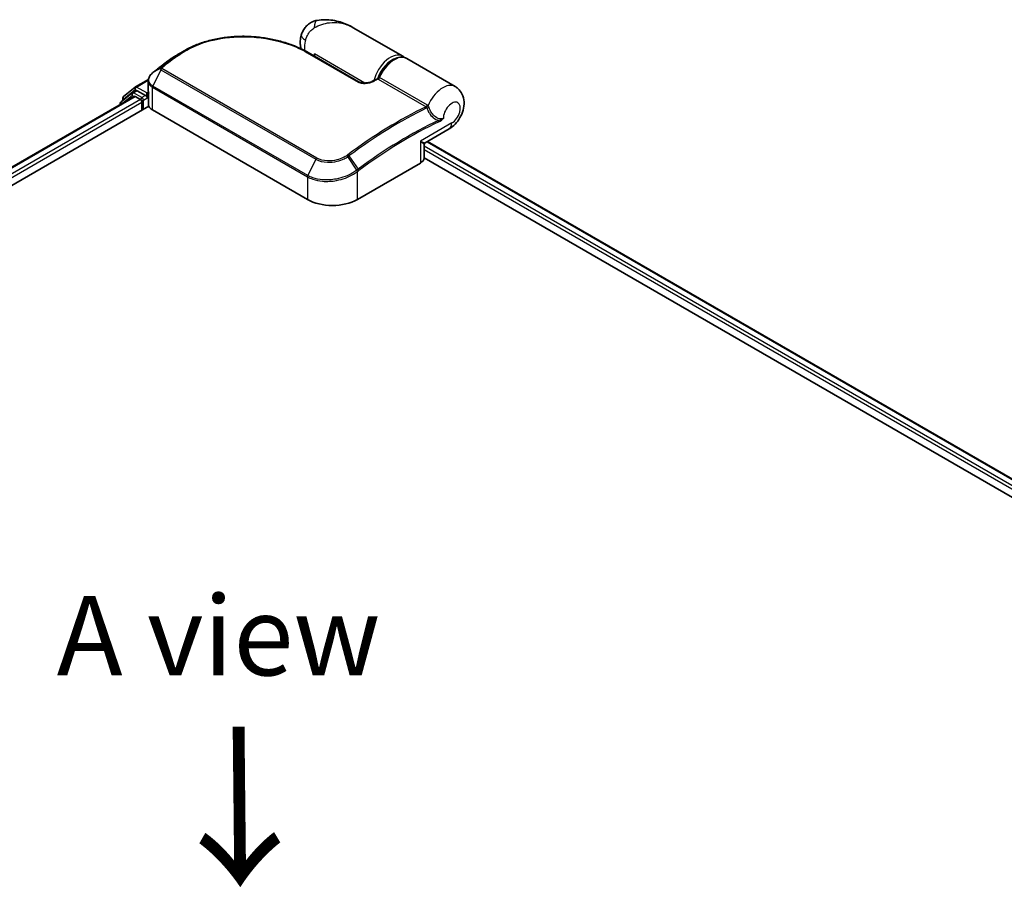
# Model space of a CAD drawing. Units: millimetres. Extents: x 72 to 8138, y 40 to 1586.
# Drawn here: x 413 to 568, y 983 to 1120 of the extents above; entities that cross this region are included whole.
import ezdxf

# ---------------------------------------------------------------- set-up
doc = ezdxf.new("R2010")
doc.units = ezdxf.units.MM
doc.header["$LTSCALE"] = 5
for name, color, linetype, lineweight in [('Symbol (ISO)', 7, 'Continuous', 18), ('Visible (ISO)', 7, 'Continuous', 35), ('Visible Narrow (ISO)', 7, 'Continuous', 25)]:
    doc.layers.add(name, color=color, linetype=linetype, lineweight=lineweight)
doc.styles.add('Note Text (TK)', font='MS PGothic.ttf')

msp = doc.modelspace()

# ---------------------------------------------------------------- linework, layer by layer
at = {"layer": 'Visible (ISO)'}
for p, q in [((473.2811, 1113.8872), (465.5167, 1118.3699)), ((458.4362, 1114.4545), (466.4501, 1109.8277)), ((436.2668, 1113.0693), (436.2519, 1113.0581)), ((459.3944, 1113.9013), (459.3944, 1114.2389)), ((481.5307, 1109.1243), (473.9096, 1113.5243)), ((431.2895, 1109.0659), (433.3075, 1110.2309)), ((433.2877, 1108.4327), (433.2877, 1110.0065)), ((429.4078, 1107.5501), (431.2467, 1109.0364)), ((430.8188, 1108.1583), (431.3688, 1108.4758)), ((432.8386, 1107.7069), (431.5355, 1108.4593)), ((234.7234, 994.2175), (431.0538, 1107.5689)), ((430.7759, 1108.1288), (429.015, 1106.7054)), ((429.284, 1106.9229), (429.284, 1107.2908)), ((431.2205, 1107.5524), (432.0529, 1107.0718)), ((432.2886, 1106.6636), (432.2886, 1105.3935)), ((433.0743, 1107.5708), (433.0743, 1108.1151)), ((433.133, 1107.4242), (433.1433, 1107.4182)), ((433.3255, 1106.18), (433.3255, 1108.1641)), ((232.7274, 990.1768), (433.3634, 1106.014)), ((428.8912, 1106.4462), (428.8912, 1106.3203)), ((433.9385, 1105.4389), (458.2944, 1091.377)), ((476.8031, 1100.2979), (480.5862, 1102.4821)), ((477.1737, 1100.5118), (643.2294, 1004.6395)), ((476.6365, 1097.9089), (476.6365, 1100.0092)), ((476.6365, 1097.9336), (640.7484, 1003.1836)), ((466.1512, 1091.377), (476.0507, 1097.0924))]:
    msp.add_line(p, q, dxfattribs=at)
for centre, start, end in [((431.4562, 1108.7772), 120, 128.948276), ((429.2245, 1106.4462), 128.948276, 180), ((429.6173, 1107.2908), 128.948276, 180), ((430.9855, 1107.8696), 120, 128.948276), ((476.9698, 1100.0092), 120, 180)]:
    msp.add_arc(centre, 0.3333, start, end, dxfattribs=at)
for centre, major_axis, ratio, start_param, end_param in [((448.2211, 1103.945), (-16.814, 0.4968), 0.75832719, 5.50764987, 5.52541659), ((436.6749, 1112.9568), (-0.196, 0.2696), 0.47353549, 0, 0.00003524), ((434.5767, 1109.4831), (-1.1311, -2.1616), 0.66465878, 4.13186431, 4.15186474), ((431.5355, 1108.1871), (-0.1667, 0.2887), 0.57735027, 5.49778714, 6.28318531), ((431.2205, 1107.2803), (-0.1667, 0.2887), 0.57735027, 5.49778714, 6.28318531), ((432.0529, 1106.7997), (-0.1667, 0.2887), 0.57735027, 3.92699082, 5.49778714), ((433.31, 1107.7069), (-0.1667, -0.2887), 0.57735027, 5.49778714, 7.06858347), ((434.4366, 1106.18), (-1.1111, 0), 0.57735027, 0, 0.26179939), ((435.5099, 1106.3461), (-2.2222, 0), 0.57735027, 0.26179939, 0.78539816), ((474.6365, 1097.9089), (2, 0), 0.57735027, 5.49778714, 6.28318531), ((462.2228, 1093.645), (5.5556, 0), 0.57735027, 3.92699082, 5.49778714)]:
    msp.add_ellipse(centre, major_axis=major_axis, ratio=ratio, start_param=start_param, end_param=end_param, dxfattribs=at)
for points, knots in [([(459.8233, 1119.5159), (459.5895, 1119.4725), (459.3539, 1119.4015), (458.8952, 1119.1993), (458.6726, 1119.0677), (458.2667, 1118.7531), (458.0841, 1118.5703), (457.7778, 1118.1834), (457.6541, 1117.98), (457.4616, 1117.585), (457.3924, 1117.3938), (457.3417, 1117.2169)], [0, 0, 0, 0, 0.0207471, 0.0207471, 0.041494199, 0.041494199, 0.062241299, 0.062241299, 0.082988398, 0.082988398, 0.103735498, 0.103735498, 0.103735498, 0.103735498]), ([(465.5167, 1118.3699), (465.1929, 1118.5569), (464.8552, 1118.7283), (464.1568, 1119.032), (463.7967, 1119.1642), (463.0557, 1119.3835), (462.6714, 1119.4715), (461.8853, 1119.5927), (461.4838, 1119.6263), (460.6683, 1119.6272), (460.2539, 1119.596), (459.8233, 1119.5159)], [-1.438558338, -1.438558338, -1.438558338, -1.438558338, -1.358863454, -1.358863454, -1.27916857, -1.27916857, -1.199473686, -1.199473686, -1.119778802, -1.119778802, -1.040083918, -1.040083918, -1.040083918, -1.040083918]), ([(438.9221, 1114.7332), (439.2028, 1114.8957), (439.4916, 1115.0501), (440.0836, 1115.3423), (440.3868, 1115.4801), (441.0061, 1115.7382), (441.3222, 1115.8587), (441.9655, 1116.0818), (442.2927, 1116.1846), (442.9565, 1116.3721), (443.2931, 1116.4569), (443.9739, 1116.6084), (444.3181, 1116.6751), (445.0122, 1116.7906), (445.3621, 1116.8393), (446.0657, 1116.919), (446.4194, 1116.9499), (447.1288, 1116.9941), (447.4845, 1117.0075), (448.196, 1117.0171), (448.5518, 1117.0134), (449.2617, 1116.9892), (449.6158, 1116.9688), (450.3206, 1116.9119), (450.6712, 1116.8753), (451.3671, 1116.7868), (451.7124, 1116.7348), (452.396, 1116.6159), (452.7343, 1116.549), (453.4021, 1116.4011), (453.7317, 1116.3201), (454.3804, 1116.1446), (454.6996, 1116.05), (455.326, 1115.8483), (455.6332, 1115.741), (456.3844, 1115.4577), (456.8199, 1115.2742), (457.6556, 1114.8824), (458.0559, 1114.6741), (458.4362, 1114.4545)], [0.16071695, 0.16071695, 0.16071695, 0.16071695, 0.25533219, 0.25533219, 0.34994743, 0.34994743, 0.44456268, 0.44456268, 0.53917792, 0.53917792, 0.63379316, 0.63379316, 0.7284084, 0.7284084, 0.82302365, 0.82302365, 0.91763889, 0.91763889, 1.01225413, 1.01225413, 1.10686938, 1.10686938, 1.20148462, 1.20148462, 1.29609986, 1.29609986, 1.3907151, 1.3907151, 1.48533035, 1.48533035, 1.57994559, 1.57994559, 1.67456083, 1.67456083, 1.76917607, 1.76917607, 1.91109894, 1.91109894, 2.0530218, 2.0530218, 2.0530218, 2.0530218]), ([(457.3194, 1115.0398), (457.2952, 1115.1188), (457.2746, 1115.1972), (457.2163, 1115.4551), (457.1923, 1115.6307), (457.1691, 1115.9717), (457.1698, 1116.1372), (457.1901, 1116.4593), (457.2098, 1116.616), (457.2646, 1116.9218), (457.2998, 1117.071), (457.3417, 1117.2169)], [4.420482834, 4.420482834, 4.420482834, 4.420482834, 4.485505964, 4.485505964, 4.636761308, 4.636761308, 4.788016652, 4.788016652, 4.939271997, 4.939271997, 5.090527341, 5.090527341, 5.090527341, 5.090527341]), ([(436.2519, 1113.0581), (436.1182, 1112.9572), (435.9846, 1112.8557), (435.7175, 1112.6518), (435.584, 1112.5492), (435.3173, 1112.3431), (435.184, 1112.2394), (434.9176, 1112.0311), (434.7845, 1111.9264), (434.5185, 1111.7159), (434.3856, 1111.6101), (434.2528, 1111.5038)], [1.723091282, 1.723091282, 1.723091282, 1.723091282, 1.7308201131, 1.7308201131, 1.7385489441, 1.7385489441, 1.7462777751, 1.7462777751, 1.7540066061, 1.7540066061, 1.7617354371, 1.7617354371, 1.7617354371, 1.7617354371]), ([(437.8387, 1114.1077), (437.7439, 1114.0531), (437.6498, 1113.9976), (437.4633, 1113.8849), (437.3709, 1113.8277), (437.1878, 1113.7118), (437.0971, 1113.653), (436.9174, 1113.5338), (436.8285, 1113.4734), (436.6523, 1113.351), (436.5651, 1113.2891), (436.4789, 1113.2263)], [1.74052388, 1.74052388, 1.74052388, 1.74052388, 1.772483588, 1.772483588, 1.804443297, 1.804443297, 1.836403006, 1.836403006, 1.868362714, 1.868362714, 1.900322423, 1.900322423, 1.900322423, 1.900322423]), ([(469.4892, 1110.5025), (469.6387, 1110.8814), (469.8297, 1111.2542), (470.2756, 1111.9508), (470.5302, 1112.2746), (471.0814, 1112.8433), (471.378, 1113.0878), (471.9892, 1113.4703), (472.304, 1113.6081), (472.9163, 1113.7486), (473.2152, 1113.7555), (473.6398, 1113.6543), (473.7802, 1113.599), (473.9096, 1113.5243)], [3.6742659, 3.6742659, 3.6742659, 3.6742659, 4.00617406, 4.00617406, 4.33747941, 4.33747941, 4.67040007, 4.67040007, 5.00501698, 5.00501698, 5.3273676, 5.3273676, 5.49778714, 5.49778714, 5.49778714, 5.49778714]), ([(433.9612, 1111.269), (433.8806, 1111.202), (433.8054, 1111.1307), (433.6679, 1110.9805), (433.6056, 1110.9016), (433.4957, 1110.7369), (433.4481, 1110.6511), (433.3701, 1110.4739), (433.3397, 1110.3825), (433.2985, 1110.1962), (433.2877, 1110.1014), (433.2877, 1110.0065)], [0, 0, 0, 0, 0.027206473, 0.027206473, 0.054412945, 0.054412945, 0.081619418, 0.081619418, 0.10882589, 0.10882589, 0.136032363, 0.136032363, 0.136032363, 0.136032363]), ([(434.2528, 1111.5038), (434.2357, 1111.4901), (434.2185, 1111.4763), (434.1841, 1111.4487), (434.1669, 1111.435), (434.1326, 1111.4074), (434.1155, 1111.3936), (434.0812, 1111.366), (434.0641, 1111.3523), (434.0299, 1111.3247), (434.0128, 1111.311), (433.9957, 1111.2973)], [0, 0, 0, 0, 0.006652438, 0.006652438, 0.0133048759, 0.0133048759, 0.0199573139, 0.0199573139, 0.0266097519, 0.0266097519, 0.0332621899, 0.0332621899, 0.0332621899, 0.0332621899]), ([(466.4501, 1109.8277), (466.4881, 1109.8057), (466.5346, 1109.7841), (466.6459, 1109.7438), (466.712, 1109.7257), (466.8683, 1109.6942), (466.9605, 1109.6828), (467.1785, 1109.6694), (467.3058, 1109.6713), (467.5972, 1109.6934), (467.7601, 1109.7191), (468.0691, 1109.7885), (468.2154, 1109.8322), (468.4544, 1109.9204), (468.5516, 1109.9622), (468.6414, 1110.0066)], [0, 0, 0, 0, 0.021890728, 0.021890728, 0.045924318, 0.045924318, 0.075045808, 0.075045808, 0.113236679, 0.113236679, 0.163869888, 0.163869888, 0.214503098, 0.214503098, 0.253166048, 0.253166048, 0.253166048, 0.253166048]), ([(468.6414, 1110.0066), (468.6886, 1110.03), (468.7357, 1110.0533), (468.8301, 1110.0996), (468.8772, 1110.1228), (468.9715, 1110.1689), (469.0187, 1110.1918), (469.1129, 1110.2376), (469.1601, 1110.2605), (469.2544, 1110.306), (469.3015, 1110.3286), (469.3486, 1110.3512)], [4.7836768372, 4.7836768372, 4.7836768372, 4.7836768372, 4.7863106768, 4.7863106768, 4.7889445163, 4.7889445163, 4.7915783559, 4.7915783559, 4.7942121954, 4.7942121954, 4.796846035, 4.796846035, 4.796846035, 4.796846035]), ([(469.3486, 1110.3512), (469.3598, 1110.3566), (469.3715, 1110.3631), (469.3946, 1110.3786), (469.4061, 1110.3876), (469.4278, 1110.4075), (469.4381, 1110.4185), (469.4566, 1110.4417), (469.4648, 1110.4539), (469.4788, 1110.4784), (469.4846, 1110.4907), (469.4892, 1110.5025)], [0.0454248603, 0.0454248603, 0.0454248603, 0.0454248603, 0.0480589824, 0.0480589824, 0.0506931046, 0.0506931046, 0.0533272267, 0.0533272267, 0.0559613489, 0.0559613489, 0.058595471, 0.058595471, 0.058595471, 0.058595471]), ([(433.2877, 1108.4327), (433.2877, 1108.4137), (433.2882, 1108.3947), (433.2905, 1108.3568), (433.2921, 1108.3379), (433.2966, 1108.3002), (433.2994, 1108.2815), (433.306, 1108.2441), (433.3099, 1108.2255), (433.3187, 1108.1886), (433.3236, 1108.1703), (433.329, 1108.1521)], [2.35619449, 2.35619449, 2.35619449, 2.35619449, 2.390330078, 2.390330078, 2.424465666, 2.424465666, 2.458601254, 2.458601254, 2.492736841, 2.492736841, 2.526872429, 2.526872429, 2.526872429, 2.526872429]), ([(480.5862, 1102.4821), (480.9427, 1102.6879), (481.2474, 1102.9384), (481.8146, 1103.5253), (482.0682, 1103.8693), (482.4874, 1104.6056), (482.6534, 1104.9973), (482.8794, 1105.8245), (482.9415, 1106.2603), (482.8952, 1107.1261), (482.8088, 1107.5549), (482.4486, 1108.2762), (482.239, 1108.5669), (481.8326, 1108.9283), (481.6864, 1109.0344), (481.5307, 1109.1243)], [4.71238898, 4.71238898, 4.71238898, 4.71238898, 5.08951834, 5.08951834, 5.50808906, 5.50808906, 5.9246598, 5.9246598, 6.34296766, 6.34296766, 6.70402303, 6.70402303, 6.95016639, 6.95016639, 7.06858347, 7.06858347, 7.06858347, 7.06858347]), ([(432.8386, 1107.7069), (432.8684, 1107.6897), (432.8999, 1107.6643), (432.9599, 1107.6038), (432.9887, 1107.569), (433.0297, 1107.5202), (433.0448, 1107.5023), (433.075, 1107.4699), (433.0901, 1107.4554), (433.1136, 1107.4365), (433.1232, 1107.4298), (433.133, 1107.4242)], [0.1851472285, 0.1851472285, 0.1851472285, 0.1851472285, 0.1965284229, 0.1965284229, 0.2079096173, 0.2079096173, 0.2138595936, 0.2138595936, 0.2198095698, 0.2198095698, 0.2238749427, 0.2238749427, 0.2238749427, 0.2238749427]), ([(433.3634, 1108.1006), (433.3628, 1108.1011), (433.3623, 1108.1017), (433.3452, 1108.118), (433.3342, 1108.1347), (433.329, 1108.1521)], [-0.0006324539, -0.0006324539, -0.0006324539, -0.0006324539, 0, 0, 0.0189181474, 0.0189181474, 0.0189181474, 0.0189181474])]:
    msp.add_open_spline(points, degree=3, knots=knots, dxfattribs=at)
for points in [[(437.8387, 1114.1077), (438.2004, 1114.3161), (438.5615, 1114.5246), (438.9221, 1114.7332)], [(473.2811, 1113.8872), (473.3866, 1113.8262), (473.4847, 1113.7525), (473.5735, 1113.6679)]]:
    msp.add_open_spline(points, degree=3, dxfattribs=at)
at = {"layer": 'Visible Narrow (ISO)'}
for p, q in [((458.2798, 1114.4437), (466.2936, 1109.8169)), ((437.3585, 1113.6833), (436.2756, 1113.075)), ((436.4863, 1113.2311), (437.5723, 1113.844)), ((467.3013, 1109.6738), (459.3944, 1114.2389)), ((435.2686, 1111.7626), (433.9912, 1109.2071)), ((435.2535, 1112.0416), (434.006, 1111.3041)), ((434.2629, 1111.5105), (435.2968, 1112.0807)), ((435.2686, 1111.7626), (459.6245, 1097.7007)), ((459.7623, 1097.876), (435.4064, 1111.9379)), ((431.4562, 1109.0493), (433.2918, 1110.1091)), ((469.4382, 1110.2976), (476.9616, 1105.954)), ((477.1791, 1106.203), (469.6557, 1110.5467)), ((429.3816, 1107.1548), (431.2205, 1108.6411)), ((430.9855, 1108.1417), (431.5355, 1108.4593)), ((431.2205, 1108.6411), (431.5355, 1108.4593)), ((433.0743, 1108.1151), (431.4562, 1109.0493)), ((433.3054, 1108.2485), (433.0743, 1108.1151)), ((433.9385, 1105.4389), (433.9385, 1109.0052)), ((433.9385, 1109.0052), (458.2944, 1094.9433)), ((458.3471, 1095.1452), (433.9912, 1109.2071)), ((234.821, 994.1611), (431.2205, 1107.5524)), ((432.0529, 1107.0718), (235.6399, 993.6727)), ((235.8701, 993.2613), (432.2886, 1106.6636)), ((429.2771, 1106.5431), (430.7498, 1107.7335)), ((429.3816, 1107.0018), (429.3816, 1107.1548)), ((430.7498, 1107.7335), (431.0443, 1107.5634)), ((432.2886, 1107.3894), (430.9855, 1108.1417)), ((432.8386, 1107.7069), (432.2886, 1107.3894)), ((432.5243, 1106.9811), (433.31, 1107.4347)), ((432.5243, 1105.5296), (432.5243, 1106.9811)), ((433.0743, 1107.5708), (433.3255, 1107.7159)), ((433.3634, 1106.014), (433.3634, 1108.1006)), ((481.0004, 1103.3976), (476.0507, 1100.5399)), ((476.0507, 1100.5399), (476.0507, 1097.0924)), ((477.076, 1100.4555), (643.1318, 1004.5831)), ((642.2993, 1004.1026), (476.6365, 1099.7481)), ((476.6365, 1099.2037), (641.8293, 1003.8296)), ((459.6245, 1097.7007), (458.3471, 1095.1452)), ((466.0752, 1095.9798), (464.6716, 1098.1162)), ((464.8161, 1098.2189), (466.2785, 1096.1319)), ((458.2944, 1094.9433), (458.2944, 1091.377)), ((466.1512, 1091.377), (466.1512, 1095.7499))]:
    msp.add_line(p, q, dxfattribs=at)
for centre, major_axis, ratio, start_param, end_param in [((460.2293, 1117.3311), (-0.4061, 2.1848), 0.34598048, 0, 1.01850886), ((459.4776, 1116.6038), (-2.136, 0.6131), 0.32341, 0, 0.91455925), ((460.5729, 1116.7337), (1.9444, 3.3679), 0.57735027, 1.97805613, 2.47540995), ((458.2695, 1114.1658), (0.1667, 0.2887), 0.57735027, 0, 0.7418614), ((444.2213, 1057.77), (37.1044, 64.2667), 0.57735027, 0.93769312, 0.97633727), ((445.4975, 1057.0332), (-38.0067, -65.8296), 0.57735027, 4.07899983, 4.11792993), ((445.6641, 1056.937), (38.0556, 65.9142), 0.57735027, 0.93740718, 0.97633727), ((436.4527, 1112.792), (-0.2008, 0.2661), 0.48307971, 6.21780025, 6.28318531), ((436.4675, 1112.8032), (-0.2007, 0.2662), 0.48170438, 6.21796856, 6.28318531), ((436.6749, 1112.9568), (-0.196, 0.2696), 0.47353549, 6.22704829, 6.28318531), ((437.5504, 1113.4114), (-0.2007, 0.2661), 0.48326791, 5.43250614, 6.21790431), ((437.7635, 1113.5715), (-0.1997, 0.2669), 0.48542796, 5.43432521, 6.2203758), ((471.3366, 1110.5193), (1.9444, 3.3679), 0.57735027, 0, 2.02401446), ((471.5723, 1110.3832), (1.7778, 3.0792), 0.57735027, 0.50096884, 1.90874415), ((471.9652, 1110.1564), (1.9444, 3.3679), 0.57735027, 0, 1.7823899), ((434.1742, 1111.0126), (-0.2131, 0.2563), 0.43995393, 6.19243368, 6.28318531), ((434.2047, 1111.0375), (-0.209, 0.2597), 0.45498339, 6.20196926, 6.28318531), ((434.4612, 1111.2436), (-0.2083, 0.2602), 0.45728764, 6.20432594, 6.28318531), ((435.4698, 1111.7911), (-0.236, 0.2354), 0.5249955, 5.36411015, 6.14204776), ((435.4516, 1111.6968), (-0.1667, -0.2887), 0.57735027, 4.11988868, 4.81620296), ((435.4951, 1111.8138), (-0.2083, 0.2602), 0.45728764, 5.41892778, 6.20432594), ((466.2834, 1109.539), (0.1667, 0.2887), 0.57735027, 0, 0.7418614), ((468.7893, 1109.7079), (-0.1478, 0.2988), 0.61700707, 5.53606464, 6.28318531), ((464.9727, 1045.7892), (38.0556, 65.9142), 0.57735027, 0.70232881, 0.71411031), ((469.4578, 1110.5801), (-0.1667, -0.2887), 0.57735027, 0.70232881, 1.7823899), ((430.9855, 1107.8696), (-0.1667, 0.2887), 0.57735027, 5.49778714, 6.28318531), ((431.4562, 1108.7772), (-0.2095, 0.2592), 0.8131434, 0, 1.4434523), ((431.4562, 1108.7772), (-0.1667, -0.2887), 0.57735027, 3.92699082, 5.49778714), ((431.4562, 1108.7772), (-0.1667, 0.2887), 0.57735027, 5.49778714, 6.28318531), ((435.5099, 1108.4327), (-2.2222, 0), 0.57735027, 0, 0.26179939), ((434.1742, 1109.1413), (0.1667, 0.2887), 0.57735027, 1.67461031, 2.35619449), ((479.5862, 1105.7564), (1.9444, 3.3679), 0.57735027, 0, 1.78626748), ((429.2245, 1106.4462), (-0.2095, 0.2592), 0.8131434, 0, 1.26886792), ((429.6173, 1107.2908), (-0.3333, 0), 0.57735027, 0, 0.78539816), ((429.6173, 1107.2908), (-0.2095, 0.2592), 0.8131434, 0, 1.4434523), ((430.9855, 1107.8696), (-0.2095, 0.2592), 0.8131434, 0, 1.4434523), ((430.9855, 1107.8696), (-0.1667, -0.2887), 0.57735027, 3.92699082, 5.49778714), ((432.2886, 1107.1172), (-0.1667, -0.2887), 0.57735027, 3.92699082, 5.20400801), ((432.2886, 1107.1172), (0.3333, 0), 0.57735027, 4.4332722, 5.49778714), ((432.2886, 1107.1172), (-0.1667, 0.2887), 0.57735027, 3.92699082, 5.49778714), ((481.0004, 1104.9399), (0.9444, 1.6358), 0.57735027, 3.92699082, 8.67755705), ((429.2245, 1106.4462), (-0.3333, 0), 0.57735027, 0, 0.53825138), ((472.4961, 1041.4456), (-38.0556, -65.9142), 0.57735027, 3.84392146, 4.07349979), ((472.6627, 1041.3494), (38.0067, 65.8296), 0.57735027, 0.70326637, 0.93190714), ((476.9812, 1106.2365), (-0.1667, -0.2887), 0.57735027, 0.70232881, 1.7823899), ((477.0725, 1106.1652), (-0.2376, -0.2338), 0.52079954, 0.83994144, 1.93522527), ((477.2527, 1105.8543), (-0.318, -0.0998), 0.16912075, 0.9158023, 2.07425661), ((473.9389, 1040.6126), (-37.1044, -64.2667), 0.57735027, 3.83182219, 4.07349979), ((474.0079, 1040.5727), (36.9865, 64.0625), 0.57735027, 0.69022953, 0.93190714), ((478.7427, 1103.7039), (-0.1411, 0.302), 0.62960042, 3.9793254, 4.76472358), ((479.5862, 1104.2141), (1, -1.7321), 0.57735027, 0, 0.78539816), ((474.6365, 1101.3564), (2.172, -1.0531), 0.06606112, 5.45303523, 6.2384334), ((474.6365, 1101.3564), (-1.998, 1.3544), 0.06606112, 3.18634456, 3.97174273), ((459.8075, 1097.6349), (-0.1667, -0.2887), 0.57735027, 4.11988868, 4.81620296), ((464.5384, 1098.0418), (0.1888, -0.2747), 0.45597844, 1.52830839, 2.31174583), ((464.6737, 1098.1388), (0.1996, -0.267), 0.48688026, 1.50752963, 2.29292779), ((465.9155, 1095.8859), (-0.2018, 0.2653), 0.47979182, 3.8598018, 4.64697678), ((465.934, 1095.9), (0.2007, -0.2661), 0.48328426, 0.72012621, 1.50689417), ((466.1362, 1096.0518), (-0.1996, 0.267), 0.48688026, 3.86372412, 4.64912228), ((458.5301, 1095.0794), (0.1667, 0.2887), 0.57735027, 1.67461031, 2.35619449)]:
    msp.add_ellipse(centre, major_axis=major_axis, ratio=ratio, start_param=start_param, end_param=end_param, dxfattribs=at)
for points, knots in [([(459.3728, 1118.3577), (460.1474, 1118.8097), (460.9699, 1119.059), (462.3044, 1119.2112), (462.8275, 1119.2006), (463.3245, 1119.13), (463.8582, 1119.0541), (464.3711, 1118.9081), (465.0812, 1118.6046), (465.3025, 1118.4935), (465.5159, 1118.3704)], [1.040083918, 1.040083918, 1.040083918, 1.040083918, 1.18712019, 1.18712019, 1.284415628, 1.284415628, 1.284415628, 1.388876366, 1.388876366, 1.438558338, 1.438558338, 1.438558338, 1.438558338]), ([(458.0173, 1116.4305), (458.0702, 1116.615), (458.1363, 1116.7993), (458.3317, 1117.2364), (458.477, 1117.4827), (458.7812, 1117.8763), (458.9338, 1118.0326), (459.1831, 1118.2365), (459.2792, 1118.3031), (459.3728, 1118.3577)], [-0.103735498, -0.103735498, -0.103735498, -0.103735498, -0.080268089, -0.080268089, -0.046429247, -0.046429247, -0.017857403, -0.017857403, 0, 0, 0, 0]), ([(437.7288, 1113.8206), (438.3932, 1114.3178), (439.1237, 1114.7644), (441.1611, 1115.7719), (442.5508, 1116.2388), (445.7993, 1116.9076), (447.6909, 1117.0234), (451.5498, 1116.7851), (453.5088, 1116.3929), (456.3598, 1115.4207), (457.3795, 1114.9635), (458.2798, 1114.4437)], [0.00000222, 0.00000222, 0.00000222, 0.00000222, 0.25514368, 0.25514368, 0.66337358, 0.66337358, 1.16534336, 1.16534336, 1.70924797, 1.70924797, 2.0530218, 2.0530218, 2.0530218, 2.0530218]), ([(436.2607, 1113.0638), (436.2632, 1113.0657), (436.2657, 1113.0676), (436.2706, 1113.0713), (436.2731, 1113.0732), (436.2756, 1113.075)], [-0.00190365346, -0.00190365346, -0.00190365346, -0.00190365346, -0.00095182673, -0.00095182673, 0, 0, 0, 0]), ([(436.2756, 1113.075), (436.3104, 1113.1013), (436.3454, 1113.1274), (436.4156, 1113.1795), (436.4509, 1113.2054), (436.4863, 1113.2311)], [-0.0264409742, -0.0264409742, -0.0264409742, -0.0264409742, -0.0132211098, -0.0132211098, 0, 0, 0, 0]), ([(437.5723, 1113.844), (437.5367, 1113.8173), (437.501, 1113.7905), (437.4298, 1113.737), (437.3941, 1113.7101), (437.3585, 1113.6833)], [-0.0274275021, -0.0274275021, -0.0274275021, -0.0274275021, -0.013713761, -0.013713761, 0, 0, 0, 0]), ([(437.5147, 1113.6598), (437.5504, 1113.6867), (437.586, 1113.7135), (437.6574, 1113.7672), (437.6931, 1113.7939), (437.7288, 1113.8206)], [0, 0, 0, 0, 0.013713761, 0.013713761, 0.0274275021, 0.0274275021, 0.0274275021, 0.0274275021]), ([(433.9912, 1109.2071), (433.8455, 1109.2912), (433.7211, 1109.3926), (433.4673, 1109.6892), (433.3804, 1109.9043), (433.357, 1110.4215), (433.4741, 1110.7295), (433.778, 1111.0991), (433.8696, 1111.1908), (433.9723, 1111.2764)], [-0.270070328, -0.270070328, -0.270070328, -0.270070328, -0.220119373, -0.220119373, -0.140197846, -0.140197846, -0.03629986, -0.03629986, 0, 0, 0, 0]), ([(433.9723, 1111.2764), (433.9779, 1111.2811), (433.9835, 1111.2857), (433.9947, 1111.295), (434.0004, 1111.2996), (434.006, 1111.3041)], [-0.00396002175, -0.00396002175, -0.00396002175, -0.00396002175, -0.00198001088, -0.00198001088, 0, 0, 0, 0]), ([(434.006, 1111.3041), (434.0495, 1111.3391), (434.0931, 1111.3742), (434.1787, 1111.4431), (434.2208, 1111.4768), (434.2629, 1111.5105)], [-0.0332621899, -0.0332621899, -0.0332621899, -0.0332621899, -0.0162975222, -0.0162975222, 0, 0, 0, 0]), ([(435.2535, 1112.0416), (435.2419, 1112.0296), (435.2315, 1112.0171), (435.2125, 1111.9897), (435.2042, 1111.9747), (435.1939, 1111.9489), (435.1906, 1111.9384), (435.186, 1111.9167), (435.1847, 1111.9055), (435.1849, 1111.8814), (435.1865, 1111.8684), (435.1937, 1111.8447), (435.1976, 1111.8349), (435.2101, 1111.8137), (435.2181, 1111.8023), (435.2417, 1111.7804), (435.254, 1111.771), (435.2686, 1111.7626)], [-0.0130654112, -0.0130654112, -0.0130654112, -0.0130654112, -0.0107477423, -0.0107477423, -0.0081464265, -0.0081464265, -0.0064460604, -0.0064460604, -0.0047560594, -0.0047560594, -0.0029607108, -0.0029607108, -0.0018023656, -0.0018023656, -0.0006932175, -0.0006932175, 0, 0, 0, 0]), ([(435.2968, 1112.0807), (435.2888, 1112.0743), (435.2812, 1112.0678), (435.2667, 1112.0547), (435.2599, 1112.0481), (435.2535, 1112.0416)], [-0.00352248536, -0.00352248536, -0.00352248536, -0.00352248536, -0.00176124268, -0.00176124268, 0, 0, 0, 0]), ([(435.4064, 1111.9379), (435.4046, 1111.9389), (435.403, 1111.9401), (435.3994, 1111.9437), (435.3978, 1111.9461), (435.3952, 1111.9513), (435.3942, 1111.9541), (435.3926, 1111.9615), (435.3923, 1111.966), (435.3928, 1111.9749), (435.3936, 1111.9793), (435.3959, 1111.988), (435.3975, 1111.9924), (435.4024, 1112.0033), (435.4063, 1112.0098), (435.415, 1112.0217), (435.4197, 1112.0272), (435.4249, 1112.0324)], [0, 0, 0, 0, 0.0006932175, 0.0006932175, 0.0018023656, 0.0018023656, 0.0029607108, 0.0029607108, 0.0047560594, 0.0047560594, 0.0064460604, 0.0064460604, 0.0081464265, 0.0081464265, 0.0107477423, 0.0107477423, 0.0130654112, 0.0130654112, 0.0130654112, 0.0130654112]), ([(435.4249, 1112.0324), (435.4288, 1112.0363), (435.4329, 1112.0402), (435.4414, 1112.0478), (435.4458, 1112.0515), (435.4504, 1112.0552)], [0, 0, 0, 0, 0.00176124268, 0.00176124268, 0.00352248536, 0.00352248536, 0.00352248536, 0.00352248536]), ([(433.2877, 1110.0065), (433.2877, 1109.9943), (433.2879, 1109.9821), (433.2967, 1109.7363), (433.3868, 1109.5117), (433.6535, 1109.2007), (433.7846, 1109.0941), (433.9385, 1109.0052)], [0.136032363, 0.136032363, 0.136032363, 0.136032363, 0.140197846, 0.140197846, 0.220119373, 0.220119373, 0.270070328, 0.270070328, 0.270070328, 0.270070328]), ([(466.2936, 1109.8169), (466.3398, 1109.7902), (466.3906, 1109.7659), (466.5315, 1109.7101), (466.627, 1109.6829), (466.8563, 1109.6369), (466.9925, 1109.623), (467.2834, 1109.6141), (467.438, 1109.6219), (467.8212, 1109.6645), (468.0433, 1109.7118), (468.4513, 1109.8326), (468.6381, 1109.906), (468.806, 1109.9891)], [0, 0, 0, 0, 0.017629961, 0.017629961, 0.045837897, 0.045837897, 0.082508215, 0.082508215, 0.124248398, 0.124248398, 0.189170086, 0.189170086, 0.253166048, 0.253166048, 0.253166048, 0.253166048]), ([(469.3486, 1110.3512), (469.3479, 1110.3509), (469.3527, 1110.3476), (469.3726, 1110.3357), (469.3856, 1110.3281), (469.4131, 1110.3121), (469.4251, 1110.3052), (469.4382, 1110.2976)], [-0.0454248603, -0.0454248603, -0.0454248603, -0.0454248603, -0.0260720159, -0.0260720159, -0.0100276984, -0.0100276984, 0, 0, 0, 0]), ([(469.6557, 1110.5467), (469.6426, 1110.5542), (469.6296, 1110.5602), (469.5972, 1110.5707), (469.5787, 1110.5725), (469.5407, 1110.5661), (469.5228, 1110.5549), (469.5011, 1110.5277), (469.4946, 1110.516), (469.4893, 1110.5026)], [0, 0, 0, 0, 0.0100276984, 0.0100276984, 0.0260720159, 0.0260720159, 0.0469296287, 0.0469296287, 0.058595471, 0.058595471, 0.058595471, 0.058595471]), ([(476.9616, 1105.954), (476.9698, 1105.9492), (476.9776, 1105.9437), (476.9919, 1105.9314), (476.9986, 1105.9245), (477.0046, 1105.917)], [0, 0, 0, 0, 0.0062711255, 0.0062711255, 0.0125422509, 0.0125422509, 0.0125422509, 0.0125422509]), ([(477.0046, 1105.917), (477.0189, 1105.8994), (477.0316, 1105.8788), (477.0566, 1105.8246), (477.0669, 1105.7889), (477.0723, 1105.7508)], [-0.0350983256, -0.0350983256, -0.0350983256, -0.0350983256, -0.0203174121, -0.0203174121, 0, 0, 0, 0]), ([(477.0723, 1105.7508), (477.123, 1105.5898), (477.1861, 1105.431), (477.3814, 1105.0314), (477.5326, 1104.7988), (477.9388, 1104.3263), (478.212, 1104.1054), (478.6412, 1103.8917), (478.7834, 1103.8401), (478.9252, 1103.8084)], [0, 0, 0, 0, 0.046242434, 0.046242434, 0.120230328, 0.120230328, 0.21641459, 0.21641459, 0.262271201, 0.262271201, 0.262271201, 0.262271201]), ([(477.271, 1106.133), (477.2569, 1106.1467), (477.2422, 1106.1595), (477.2115, 1106.1829), (477.1956, 1106.1935), (477.1791, 1106.203)], [-0.0125422509, -0.0125422509, -0.0125422509, -0.0125422509, -0.0062711255, -0.0062711255, 0, 0, 0, 0]), ([(477.4209, 1105.8553), (477.4031, 1105.9191), (477.3779, 1105.9789), (477.3244, 1106.0694), (477.2988, 1106.1037), (477.271, 1106.133)], [0, 0, 0, 0, 0.0203174121, 0.0203174121, 0.0350983256, 0.0350983256, 0.0350983256, 0.0350983256]), ([(479.6658, 1104.1104), (479.6411, 1104.1), (479.6155, 1104.0906), (479.2981, 1103.991), (478.9469, 1104.0537), (478.3763, 1104.366), (478.144, 1104.568), (477.8011, 1104.9965), (477.6744, 1105.2065), (477.513, 1105.5669), (477.4614, 1105.7101), (477.4209, 1105.8553)], [-0.352572951, -0.352572951, -0.352572951, -0.352572951, -0.341454131, -0.341454131, -0.21641459, -0.21641459, -0.120230328, -0.120230328, -0.046242434, -0.046242434, 0, 0, 0, 0]), ([(479.6658, 1104.1104), (479.5435, 1104.019), (479.4157, 1103.9506), (479.1666, 1103.8529), (479.0429, 1103.8225), (478.9252, 1103.8084)], [-0.0897837644, -0.0897837644, -0.0897837644, -0.0897837644, -0.0447458906, -0.0447458906, 0, 0, 0, 0]), ([(478.9784, 1103.5679), (479.095, 1103.6223), (479.2144, 1103.6978), (479.4456, 1103.8806), (479.5595, 1103.99), (479.6658, 1104.1104)], [0, 0, 0, 0, 0.0447458906, 0.0447458906, 0.0897837644, 0.0897837644, 0.0897837644, 0.0897837644]), ([(459.6245, 1097.7007), (460.1192, 1097.4151), (460.7612, 1097.2503), (461.9469, 1097.2065), (462.4718, 1097.2626), (463.3598, 1097.4781), (463.7323, 1097.6104), (464.2864, 1097.8767), (464.4872, 1097.9914), (464.6716, 1098.1162)], [-0.472872473, -0.472872473, -0.472872473, -0.472872473, -0.295487885, -0.295487885, -0.164159936, -0.164159936, -0.063138437, -0.063138437, 0, 0, 0, 0]), ([(464.5035, 1098.2908), (464.3312, 1098.1724), (464.1434, 1098.0633), (463.6244, 1097.8094), (463.2749, 1097.6826), (462.4407, 1097.4745), (461.9468, 1097.4188), (460.831, 1097.4546), (460.2269, 1097.6078), (459.7623, 1097.876)], [0, 0, 0, 0, 0.063138437, 0.063138437, 0.164159936, 0.164159936, 0.295487885, 0.295487885, 0.472872473, 0.472872473, 0.472872473, 0.472872473]), ([(464.6393, 1098.3882), (464.6173, 1098.3717), (464.5951, 1098.3554), (464.5498, 1098.323), (464.5267, 1098.3068), (464.5035, 1098.2908)], [0, 0, 0, 0, 0.0084562629, 0.0084562629, 0.0169910591, 0.0169910591, 0.0169910591, 0.0169910591]), ([(464.6716, 1098.1162), (464.6964, 1098.133), (464.7209, 1098.15), (464.7691, 1098.1842), (464.7927, 1098.2015), (464.8161, 1098.2189)], [-0.0169910591, -0.0169910591, -0.0169910591, -0.0169910591, -0.0084562629, -0.0084562629, 0, 0, 0, 0]), ([(466.0557, 1095.9652), (465.8648, 1095.8218), (465.6602, 1095.6855), (464.6835, 1095.109), (463.7789, 1094.7692), (462.1218, 1094.4498), (461.383, 1094.4051), (460.1441, 1094.508), (459.6286, 1094.6134), (458.8693, 1094.8776), (458.5961, 1095.0015), (458.3471, 1095.1452)], [-0.744570863, -0.744570863, -0.744570863, -0.744570863, -0.674385889, -0.674385889, -0.427427676, -0.427427676, -0.23745982, -0.23745982, -0.0913307, -0.0913307, 0, 0, 0, 0]), ([(466.0752, 1095.9798), (466.072, 1095.9774), (466.0687, 1095.975), (466.0622, 1095.9701), (466.059, 1095.9676), (466.0557, 1095.9652)], [-0.00239156609, -0.00239156609, -0.00239156609, -0.00239156609, -0.00119578305, -0.00119578305, 0, 0, 0, 0]), ([(466.2785, 1096.1319), (466.2447, 1096.1066), (466.2108, 1096.0813), (466.143, 1096.0306), (466.1091, 1096.0052), (466.0752, 1095.9798)], [-0.0260179003, -0.0260179003, -0.0260179003, -0.0260179003, -0.0130089502, -0.0130089502, 0, 0, 0, 0]), ([(466.1697, 1095.7639), (466.2034, 1095.7893), (466.2371, 1095.8147), (466.3045, 1095.8653), (466.3382, 1095.8905), (466.3719, 1095.9157)], [0, 0, 0, 0, 0.0130089502, 0.0130089502, 0.0260179003, 0.0260179003, 0.0260179003, 0.0260179003]), ([(458.2944, 1094.9433), (458.5489, 1094.7964), (458.8282, 1094.6696), (459.6045, 1094.3985), (460.1315, 1094.2896), (461.3974, 1094.181), (462.1517, 1094.2242), (463.8409, 1094.5436), (464.7607, 1094.886), (465.7508, 1095.4676), (465.9581, 1095.6051), (466.1512, 1095.7499)], [0, 0, 0, 0, 0.0913307, 0.0913307, 0.23745982, 0.23745982, 0.427427676, 0.427427676, 0.674385889, 0.674385889, 0.744570863, 0.744570863, 0.744570863, 0.744570863]), ([(466.1512, 1095.7499), (466.1543, 1095.7522), (466.1574, 1095.7546), (466.1636, 1095.7592), (466.1667, 1095.7616), (466.1697, 1095.7639)], [0, 0, 0, 0, 0.00119578305, 0.00119578305, 0.00239156609, 0.00239156609, 0.00239156609, 0.00239156609])]:
    msp.add_open_spline(points, degree=3, knots=knots, dxfattribs=at)
for points in [[(438.9221, 1114.7332), (438.4476, 1114.4586), (437.9966, 1114.1614), (437.5723, 1113.844)], [(436.4863, 1113.2311), (436.9149, 1113.5428), (437.3668, 1113.8352), (437.8393, 1114.1069)]]:
    msp.add_open_spline(points, degree=3, dxfattribs=at)

# ---------------------------------------------------------------- texts
at = {"layer": 'Symbol (ISO)', "color": 7, "insert": (418.8911, 1022.8339), "char_height": 12.5, "attachment_point": 4, "line_spacing_factor": 1.5, "style": 'Note Text (TK)'}
msp.add_mtext('\\fＭＳ Ｐゴシック|b0|i0;A view', dxfattribs=at)
at = {"layer": 'Symbol (ISO)', "color": 7, "insert": (447.1027, 1009.6074), "char_height": 20, "attachment_point": 4, "rotation": 270.6, "line_spacing_factor": 1.5, "style": 'Note Text (TK)'}
msp.add_mtext('\\fMS PGothic|b0|i0;{\\H20.0000;→}', dxfattribs=at)

doc.saveas('drawing.dxf')
